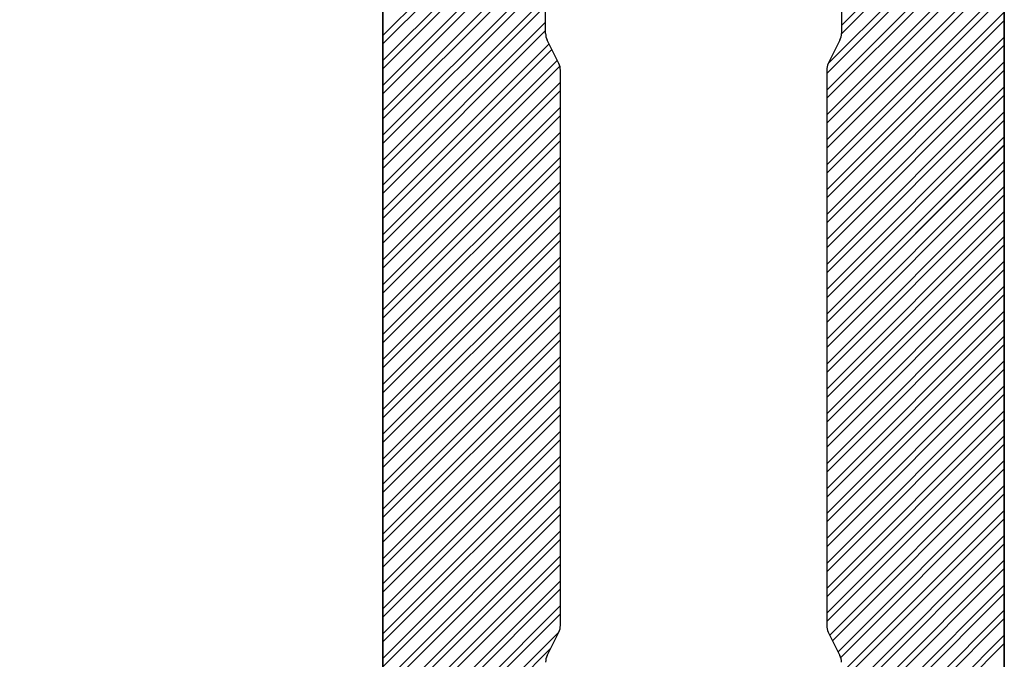
# Paper-space layout 'Feuille 1' of a CAD drawing. Extents: x 140 to 349, y 18 to 311.
# Drawn here: x 248 to 257, y 66 to 72 of the extents above; entities that cross this region are included whole.
import ezdxf

# ---------------------------------------------------------------- set-up
doc = ezdxf.new("R2010")
doc.units = 0
doc.header["$PDSIZE"] = -1
doc.linetypes.add('SLD-CONTINUE', pattern=[0])
doc.layers.get('0').update_dxf_attribs({"linetype": 'CONTINUOUS'})
doc.layers.get('Defpoints').update_dxf_attribs({"linetype": 'CONTINUOUS'})
doc.styles.add('SLDTEXTSTYLE0', font='TXT', dxfattribs={"width": 0.75})
doc.dimstyles.new('SLDDIMSTYLE3', dxfattribs={"dimtxt": 2.910417, "dimasz": 1.016, "dimexe": 0, "dimexo": 0.0625, "dimgap": 0.727604, "dimtad": 1, "dimdec": 0, "dimlfac": 4, "dimrnd": 1e-09, "dimzin": 12, "dimdsep": 46, "dimtxsty": 'SLDTEXTSTYLE0', "dimblk1": 'DOT', "dimblk2": 'DOT', "dimsah": 1, "dimcen": 0.09, "dimadec": 0, "dimazin": 0, "dimtfac": 1, "dimtdec": 0, "dimtofl": 0, "dimtmove": 0, "dimatfit": 3, "dimldrblk": 'DOT', "dimfxl": 1, "dimtolj": 1, "dimtzin": 12, "dimarcsym": 0})

# ---------------------------------------------------------------- blocks, each defined once
blk = doc.blocks.new('_DOT')
at = {"color": 0, "linetype": 'ByBlock'}
blk.add_line((-0.5, 0), (-1, 0), dxfattribs=at)
at = {"color": 0, "linetype": 'ByBlock', "const_width": 0.5}
blk.add_lwpolyline([(-0.25, 0, 1), (0.25, 0, 1)], format="xyb", close=True, dxfattribs=at)
blk = doc.blocks.new('*D52')
at = {"color": 0, "linetype": 'SLD-CONTINUE', "lineweight": -2}
for p, q in [((204.0559, 84.331), (204.0559, 80.5366)), ((205.0719, 80.5366), (253.9268, 80.5366)), ((254.9428, 75.106), (254.9428, 80.5366))]:
    blk.add_line(p, q, dxfattribs=at)
at = {"layer": 'Defpoints', "color": 0}
for p in [(204.0559, 84.3935), (254.9428, 80.5366), (254.9428, 75.0435)]:
    blk.add_point(p, dxfattribs=at)
at = {"color": 0, "lineweight": -2, "xscale": 1.016, "yscale": 1.016, "zscale": 1.016, "rotation": 180}
blk.add_blockref('_DOT', (204.0559, 80.5366), dxfattribs=at)
at = {"color": 0, "lineweight": -2, "xscale": 1.016, "yscale": 1.016, "zscale": 1.016}
blk.add_blockref('_DOT', (254.9428, 80.5366), dxfattribs=at)
at = {"color": 0, "insert": (229.4993, 85.1448), "char_height": 2.910417, "attachment_point": 5, "style": 'SLDTEXTSTYLE0'}
blk.add_mtext('\\A1;Passage libre journalier\\P(L1-63) : 867', dxfattribs=at)
blk = doc.blocks.new('SW_HATCH_1')
at = {"color": 0, "linetype": 'SLD-CONTINUE'}
for p, q in [((-48.294, -0.9017), (-49.669, -2.2767)), ((-52.1065, -0.9256), (-53.544, -2.3631)), ((-52.1065, -0.9958), (-53.544, -2.4333)), ((-48.294, -0.9718), (-49.669, -2.3468)), ((-52.1065, -1.1361), (-53.544, -2.5736)), ((-48.294, -1.1122), (-49.7812, -2.5993)), ((-52.1065, -1.2063), (-53.544, -2.6438)), ((-48.294, -1.1823), (-49.794, -2.6823)), ((-48.294, -1.3226), (-49.794, -2.8226)), ((-52.1065, -1.3466), (-53.544, -2.7841)), ((-48.294, -1.3928), (-49.794, -2.8928)), ((-52.1065, -1.4167), (-53.544, -2.8542)), ((-52.0491, -1.4996), (-53.544, -2.9946)), ((-48.294, -1.5331), (-49.794, -3.0331)), ((-48.294, -1.6033), (-49.794, -3.1033)), ((-52.169, -1.6897), (-53.544, -3.0647)), ((-48.294, -1.7436), (-49.794, -3.2436)), ((-48.294, -1.8137), (-49.794, -3.3137)), ((-52.169, -1.83), (-53.544, -3.205)), ((-52.169, -1.9002), (-53.544, -3.2752)), ((-48.294, -1.9541), (-49.794, -3.4541)), ((-52.169, -2.0405), (-53.544, -3.4155)), ((-48.294, -2.0242), (-49.794, -3.5242)), ((-52.169, -2.1107), (-53.544, -3.4857)), ((-48.294, -2.1645), (-49.794, -3.6645)), ((-48.294, -2.2347), (-49.794, -3.7347)), ((-52.169, -2.251), (-53.544, -3.626)), ((-52.169, -2.3211), (-53.544, -3.6961)), ((-48.294, -2.375), (-49.794, -3.875)), ((-52.1402, -2.4326), (-53.544, -3.8365)), ((-52.1168, -2.4794), (-53.544, -3.9066)), ((-48.294, -2.4452), (-49.794, -3.9452)), ((-52.07, -2.573), (-53.544, -4.0469)), ((-52.0484, -2.6215), (-53.544, -4.1171)), ((-48.294, -2.5855), (-49.794, -4.0855)), ((-48.294, -2.6556), (-49.794, -4.1556)), ((-52.044, -2.7574), (-53.544, -4.2574)), ((-52.044, -2.8276), (-53.544, -4.3276)), ((-48.294, -2.7959), (-49.794, -4.2959)), ((-48.294, -2.8661), (-49.794, -4.3661)), ((-52.044, -2.9679), (-53.544, -4.4679)), ((-52.044, -3.038), (-53.544, -4.538)), ((-48.294, -3.0064), (-49.794, -4.5064)), ((-48.294, -3.0766), (-49.794, -4.5766)), ((-52.044, -3.1784), (-53.544, -4.6784)), ((-48.294, -3.2169), (-49.794, -4.7169)), ((-52.044, -3.2485), (-53.544, -4.7485)), ((-48.294, -3.2871), (-49.794, -4.7871)), ((-52.044, -3.3888), (-53.544, -4.8888)), ((-52.044, -3.459), (-53.544, -4.959)), ((-48.294, -3.4274), (-49.794, -4.9274)), ((-48.294, -3.4975), (-49.794, -4.9975)), ((-52.044, -3.5993), (-53.544, -5.0993)), ((-48.294, -3.6378), (-49.794, -5.1378)), ((-52.044, -3.6695), (-53.544, -5.1695)), ((-48.294, -3.708), (-49.794, -5.208)), ((-52.044, -3.8098), (-53.544, -5.3098)), ((-52.044, -3.8799), (-53.544, -5.3799)), ((-48.294, -3.8483), (-49.794, -5.3483)), ((-48.294, -3.9185), (-49.794, -5.4185)), ((-52.044, -4.0203), (-53.544, -5.5203)), ((-48.294, -4.0588), (-49.794, -5.5588)), ((-52.044, -4.0904), (-53.544, -5.5904)), ((-48.294, -4.129), (-49.794, -5.629)), ((-52.044, -4.2307), (-53.544, -5.7307)), ((-52.044, -4.3009), (-53.544, -5.8009)), ((-48.294, -4.2693), (-49.794, -5.7693)), ((-48.294, -4.3394), (-49.794, -5.8394)), ((-52.044, -4.4412), (-53.544, -5.9412)), ((-48.294, -4.4797), (-49.794, -5.9797)), ((-52.044, -4.5114), (-53.544, -6.0114)), ((-48.294, -4.5499), (-49.794, -6.0499)), ((-52.044, -4.6517), (-53.544, -6.1517)), ((-52.044, -4.7218), (-53.544, -6.2218)), ((-48.294, -4.6902), (-49.794, -6.1902)), ((-48.294, -4.7604), (-49.794, -6.2604)), ((-52.044, -4.8622), (-53.544, -6.3622)), ((-48.294, -4.9007), (-49.794, -6.4007)), ((-52.044, -4.9323), (-53.544, -6.4323)), ((-48.294, -4.9709), (-49.794, -6.4709)), ((-52.044, -5.0726), (-53.544, -6.5726)), ((-52.044, -5.1428), (-53.544, -6.6428)), ((-48.294, -5.1112), (-49.794, -6.6112)), ((-48.294, -5.1813), (-49.794, -6.6813)), ((-52.044, -5.2831), (-53.544, -6.7831)), ((-48.294, -5.3216), (-49.794, -6.8216)), ((-52.044, -5.3533), (-53.544, -6.8533)), ((-48.294, -5.3918), (-49.794, -6.8918)), ((-52.044, -5.4936), (-53.544, -6.9936)), ((-52.044, -5.5637), (-53.544, -7.0637)), ((-48.294, -5.5321), (-49.794, -7.0321)), ((-48.294, -5.6023), (-49.794, -7.1023)), ((-52.044, -5.7041), (-53.544, -7.2041)), ((-52.044, -5.7742), (-53.544, -7.2742)), ((-48.294, -5.7426), (-49.794, -7.2426)), ((-48.294, -5.8128), (-49.794, -7.3128)), ((-52.044, -5.9145), (-53.544, -7.4145)), ((-52.044, -5.9847), (-53.544, -7.4847)), ((-48.294, -5.9531), (-49.768, -7.427)), ((-48.294, -6.0232), (-49.7446, -7.4738)), ((-52.044, -6.125), (-53.544, -7.625)), ((-52.044, -6.1952), (-53.544, -7.6952)), ((-48.294, -6.1635), (-49.6978, -7.5674)), ((-48.294, -6.2337), (-49.6754, -7.6151)), ((-52.044, -6.3355), (-53.544, -7.8355)), ((-48.294, -6.374), (-49.669, -7.749)), ((-52.044, -6.4056), (-53.544, -7.9056)), ((-48.294, -6.4442), (-49.669, -7.8192)), ((-52.044, -6.5459), (-53.544, -8.0459)), ((-52.044, -6.6161), (-53.544, -8.1161)), ((-48.294, -6.5845), (-49.669, -7.9595)), ((-48.294, -6.6547), (-49.669, -8.0297)), ((-52.044, -6.7564), (-53.544, -8.2564)), ((-48.294, -6.795), (-49.669, -8.17)), ((-52.044, -6.8266), (-53.544, -8.3266)), ((-48.294, -6.8651), (-49.669, -8.2401)), ((-52.044, -6.9669), (-53.544, -8.4669)), ((-52.044, -7.0371), (-53.544, -8.5371)), ((-48.294, -7.0054), (-49.7889, -8.5004)), ((-48.294, -7.0756), (-49.7315, -8.5131)), ((-52.044, -7.1774), (-53.544, -8.6774)), ((-48.294, -7.2159), (-49.7315, -8.6534)), ((-52.044, -7.2475), (-53.544, -8.7475)), ((-48.294, -7.2861), (-49.7315, -8.7236)), ((-52.0569, -7.4007), (-53.544, -8.8878)), ((-48.294, -7.4264), (-49.7315, -8.8639)), ((-52.127, -7.541), (-53.544, -8.958)), ((-48.294, -7.4966), (-49.7315, -8.9341))]:
    blk.add_line(p, q, dxfattribs=at)

psp = doc.layouts.new('Feuille 1')

# ---------------------------------------------------------------- linework, layer by layer
at = {"color": 7, "linetype": 'SLD-CONTINUE'}
for p, q in [((251.4428, 63.781), (251.4428, 74.031)), ((256.6928, 74.031), (256.6928, 63.781)), ((251.4428, 73.906), (251.4428, 63.906)), ((256.6928, 63.906), (256.6928, 73.906)), ((252.8803, 72.9804), (251.4428, 71.5429)), ((252.8803, 72.9804), (251.4428, 71.5429)), ((252.8803, 72.9804), (251.4428, 71.5429)), ((252.8803, 72.9804), (251.4428, 71.5429)), ((256.6928, 73.0043), (255.3178, 71.6293)), ((256.6928, 73.0043), (255.3178, 71.6293)), ((256.6928, 73.0043), (255.3178, 71.6293)), ((256.6928, 73.0043), (255.3178, 71.6293)), ((252.8803, 72.9102), (251.4428, 71.4727)), ((252.8803, 72.9102), (251.4428, 71.4727)), ((252.8803, 72.9102), (251.4428, 71.4727)), ((252.8803, 72.9102), (251.4428, 71.4727)), ((256.6928, 72.9342), (255.3178, 71.5592)), ((256.6928, 72.9342), (255.3178, 71.5592)), ((256.6928, 72.9342), (255.3178, 71.5592)), ((256.6928, 72.9342), (255.3178, 71.5592)), ((256.6928, 72.7939), (255.2056, 71.3067)), ((256.6928, 72.7939), (255.2056, 71.3067)), ((256.6928, 72.7939), (255.2056, 71.3067)), ((256.6928, 72.7939), (255.2056, 71.3067)), ((252.8803, 72.7699), (251.4428, 71.3324)), ((252.8803, 72.7699), (251.4428, 71.3324)), ((252.8803, 72.7699), (251.4428, 71.3324)), ((252.8803, 72.7699), (251.4428, 71.3324)), ((252.8803, 72.6998), (251.4428, 71.2623)), ((252.8803, 72.6998), (251.4428, 71.2623)), ((252.8803, 72.6998), (251.4428, 71.2623)), ((252.8803, 72.6998), (251.4428, 71.2623)), ((256.6928, 72.7237), (255.1928, 71.2237)), ((256.6928, 72.7237), (255.1928, 71.2237)), ((256.6928, 72.7237), (255.1928, 71.2237)), ((256.6928, 72.7237), (255.1928, 71.2237)), ((252.8803, 72.5594), (251.4428, 71.1219)), ((252.8803, 72.5594), (251.4428, 71.1219)), ((252.8803, 72.5594), (251.4428, 71.1219)), ((252.8803, 72.5594), (251.4428, 71.1219)), ((256.6928, 72.5834), (255.1928, 71.0834)), ((256.6928, 72.5834), (255.1928, 71.0834)), ((256.6928, 72.5834), (255.1928, 71.0834)), ((256.6928, 72.5834), (255.1928, 71.0834)), ((252.8803, 72.4893), (251.4428, 71.0518)), ((252.8803, 72.4893), (251.4428, 71.0518)), ((252.8803, 72.4893), (251.4428, 71.0518)), ((252.8803, 72.4893), (251.4428, 71.0518)), ((256.6928, 72.5132), (255.1928, 71.0132)), ((256.6928, 72.5132), (255.1928, 71.0132)), ((256.6928, 72.5132), (255.1928, 71.0132)), ((256.6928, 72.5132), (255.1928, 71.0132)), ((252.9377, 72.4064), (251.4428, 70.9115)), ((252.9377, 72.4064), (251.4428, 70.9115)), ((252.9377, 72.4064), (251.4428, 70.9115)), ((252.9377, 72.4064), (251.4428, 70.9115)), ((256.6928, 72.3729), (255.1928, 70.8729)), ((256.6928, 72.3729), (255.1928, 70.8729)), ((256.6928, 72.3729), (255.1928, 70.8729)), ((256.6928, 72.3729), (255.1928, 70.8729)), ((256.6928, 72.3028), (255.1928, 70.8028)), ((256.6928, 72.3028), (255.1928, 70.8028)), ((256.6928, 72.3028), (255.1928, 70.8028)), ((256.6928, 72.3028), (255.1928, 70.8028)), ((252.8178, 72.2163), (251.4428, 70.8413)), ((252.8178, 72.2163), (251.4428, 70.8413)), ((252.8178, 72.2163), (251.4428, 70.8413)), ((252.8178, 72.2163), (251.4428, 70.8413)), ((252.8178, 71.5605), (252.8178, 72.2189)), ((255.3178, 72.2189), (255.3178, 71.5605)), ((256.6928, 72.1624), (255.1928, 70.6624)), ((256.6928, 72.1624), (255.1928, 70.6624)), ((256.6928, 72.1624), (255.1928, 70.6624)), ((256.6928, 72.1624), (255.1928, 70.6624)), ((252.8178, 72.076), (251.4428, 70.701)), ((252.8178, 72.076), (251.4428, 70.701)), ((252.8178, 72.076), (251.4428, 70.701)), ((252.8178, 72.076), (251.4428, 70.701)), ((256.6928, 72.0923), (255.1928, 70.5923)), ((256.6928, 72.0923), (255.1928, 70.5923)), ((256.6928, 72.0923), (255.1928, 70.5923)), ((256.6928, 72.0923), (255.1928, 70.5923)), ((252.8178, 72.0058), (251.4428, 70.6308)), ((252.8178, 72.0058), (251.4428, 70.6308)), ((252.8178, 72.0058), (251.4428, 70.6308)), ((252.8178, 72.0058), (251.4428, 70.6308)), ((256.6928, 71.952), (255.1928, 70.452)), ((256.6928, 71.952), (255.1928, 70.452)), ((256.6928, 71.952), (255.1928, 70.452)), ((256.6928, 71.952), (255.1928, 70.452)), ((252.8178, 71.8655), (251.4428, 70.4905)), ((252.8178, 71.8655), (251.4428, 70.4905)), ((252.8178, 71.8655), (251.4428, 70.4905)), ((252.8178, 71.8655), (251.4428, 70.4905)), ((256.6928, 71.8818), (255.1928, 70.3818)), ((256.6928, 71.8818), (255.1928, 70.3818)), ((256.6928, 71.8818), (255.1928, 70.3818)), ((256.6928, 71.8818), (255.1928, 70.3818)), ((252.8178, 71.7954), (251.4428, 70.4204)), ((252.8178, 71.7954), (251.4428, 70.4204)), ((252.8178, 71.7954), (251.4428, 70.4204)), ((252.8178, 71.7954), (251.4428, 70.4204)), ((256.6928, 71.7415), (255.1928, 70.2415)), ((256.6928, 71.7415), (255.1928, 70.2415)), ((256.6928, 71.7415), (255.1928, 70.2415)), ((256.6928, 71.7415), (255.1928, 70.2415)), ((252.8178, 71.655), (251.4428, 70.28)), ((252.8178, 71.655), (251.4428, 70.28)), ((252.8178, 71.655), (251.4428, 70.28)), ((252.8178, 71.655), (251.4428, 70.28)), ((256.6928, 71.6713), (255.1928, 70.1713)), ((256.6928, 71.6713), (255.1928, 70.1713)), ((256.6928, 71.6713), (255.1928, 70.1713)), ((256.6928, 71.6713), (255.1928, 70.1713)), ((252.8178, 71.5849), (251.4428, 70.2099)), ((252.8178, 71.5849), (251.4428, 70.2099)), ((252.8178, 71.5849), (251.4428, 70.2099)), ((252.8178, 71.5849), (251.4428, 70.2099)), ((252.8466, 71.4734), (251.4428, 70.0696)), ((252.8466, 71.4734), (251.4428, 70.0696)), ((252.8466, 71.4734), (251.4428, 70.0696)), ((252.8466, 71.4734), (251.4428, 70.0696)), ((252.9296, 71.3074), (252.831, 71.5046)), ((256.6928, 71.531), (255.1928, 70.031)), ((256.6928, 71.531), (255.1928, 70.031)), ((256.6928, 71.531), (255.1928, 70.031)), ((256.6928, 71.531), (255.1928, 70.031)), ((256.6928, 71.4609), (255.1928, 69.9609)), ((256.6928, 71.4609), (255.1928, 69.9609)), ((256.6928, 71.4609), (255.1928, 69.9609)), ((256.6928, 71.4609), (255.1928, 69.9609)), ((255.3046, 71.5046), (255.206, 71.3074)), ((252.87, 71.4266), (251.4428, 69.9994)), ((252.87, 71.4266), (251.4428, 69.9994)), ((252.87, 71.4266), (251.4428, 69.9994)), ((252.87, 71.4266), (251.4428, 69.9994)), ((252.9168, 71.3331), (251.4428, 69.8591)), ((252.9168, 71.3331), (251.4428, 69.8591)), ((252.9168, 71.3331), (251.4428, 69.8591)), ((252.9168, 71.3331), (251.4428, 69.8591)), ((252.9384, 71.2845), (251.4428, 69.7889)), ((252.9384, 71.2845), (251.4428, 69.7889)), ((252.9384, 71.2845), (251.4428, 69.7889)), ((252.9384, 71.2845), (251.4428, 69.7889)), ((256.6928, 71.3205), (255.1928, 69.8205)), ((256.6928, 71.3205), (255.1928, 69.8205)), ((256.6928, 71.3205), (255.1928, 69.8205)), ((256.6928, 71.3205), (255.1928, 69.8205)), ((252.9428, 66.5605), (252.9428, 71.2515)), ((255.1928, 71.2515), (255.1928, 66.5605)), ((256.6928, 71.2504), (255.1928, 69.7504)), ((256.6928, 71.2504), (255.1928, 69.7504)), ((256.6928, 71.2504), (255.1928, 69.7504)), ((256.6928, 71.2504), (255.1928, 69.7504)), ((252.9428, 71.1486), (251.4428, 69.6486)), ((252.9428, 71.1486), (251.4428, 69.6486)), ((252.9428, 71.1486), (251.4428, 69.6486)), ((252.9428, 71.1486), (251.4428, 69.6486)), ((252.9428, 71.0785), (251.4428, 69.5785)), ((252.9428, 71.0785), (251.4428, 69.5785)), ((252.9428, 71.0785), (251.4428, 69.5785)), ((252.9428, 71.0785), (251.4428, 69.5785)), ((256.6928, 71.1101), (255.1928, 69.6101)), ((256.6928, 71.1101), (255.1928, 69.6101)), ((256.6928, 71.1101), (255.1928, 69.6101)), ((256.6928, 71.1101), (255.1928, 69.6101)), ((256.6928, 71.0399), (255.1928, 69.5399)), ((256.6928, 71.0399), (255.1928, 69.5399)), ((256.6928, 71.0399), (255.1928, 69.5399)), ((256.6928, 71.0399), (255.1928, 69.5399)), ((252.9428, 70.9381), (251.4428, 69.4381)), ((252.9428, 70.9381), (251.4428, 69.4381)), ((252.9428, 70.9381), (251.4428, 69.4381)), ((252.9428, 70.9381), (251.4428, 69.4381)), ((252.9428, 70.868), (251.4428, 69.368)), ((252.9428, 70.868), (251.4428, 69.368)), ((252.9428, 70.868), (251.4428, 69.368)), ((252.9428, 70.868), (251.4428, 69.368)), ((256.6928, 70.8996), (255.1928, 69.3996)), ((256.6928, 70.8996), (255.1928, 69.3996)), ((256.6928, 70.8996), (255.1928, 69.3996)), ((256.6928, 70.8996), (255.1928, 69.3996)), ((256.6928, 70.8294), (255.1928, 69.3294)), ((256.6928, 70.8294), (255.1928, 69.3294)), ((256.6928, 70.8294), (255.1928, 69.3294)), ((256.6928, 70.8294), (255.1928, 69.3294)), ((252.9428, 70.7277), (251.4428, 69.2277)), ((252.9428, 70.7277), (251.4428, 69.2277)), ((252.9428, 70.7277), (251.4428, 69.2277)), ((252.9428, 70.7277), (251.4428, 69.2277)), ((252.9428, 70.6575), (251.4428, 69.1575)), ((252.9428, 70.6575), (251.4428, 69.1575)), ((252.9428, 70.6575), (251.4428, 69.1575)), ((252.9428, 70.6575), (251.4428, 69.1575)), ((256.6928, 70.6891), (255.1928, 69.1891)), ((256.6928, 70.6891), (255.1928, 69.1891)), ((256.6928, 70.6891), (255.1928, 69.1891)), ((256.6928, 70.6891), (255.1928, 69.1891)), ((256.6928, 70.619), (255.1928, 69.119)), ((256.6928, 70.619), (255.1928, 69.119)), ((256.6928, 70.619), (255.1928, 69.119)), ((256.6928, 70.619), (255.1928, 69.119)), ((252.9428, 70.5172), (251.4428, 69.0172)), ((252.9428, 70.5172), (251.4428, 69.0172)), ((252.9428, 70.5172), (251.4428, 69.0172)), ((252.9428, 70.5172), (251.4428, 69.0172)), ((256.6928, 70.4786), (255.1928, 68.9786)), ((256.6928, 70.4786), (255.1928, 68.9786)), ((256.6928, 70.4786), (255.1928, 68.9786)), ((256.6928, 70.4786), (255.1928, 68.9786)), ((252.9428, 70.447), (251.4428, 68.947)), ((252.9428, 70.447), (251.4428, 68.947)), ((252.9428, 70.447), (251.4428, 68.947)), ((252.9428, 70.447), (251.4428, 68.947)), ((256.6928, 70.4085), (255.1928, 68.9085)), ((256.6928, 70.4085), (255.1928, 68.9085)), ((256.6928, 70.4085), (255.1928, 68.9085)), ((256.6928, 70.4085), (255.1928, 68.9085)), ((252.9428, 70.3067), (251.4428, 68.8067)), ((252.9428, 70.3067), (251.4428, 68.8067)), ((252.9428, 70.3067), (251.4428, 68.8067)), ((252.9428, 70.3067), (251.4428, 68.8067)), ((252.9428, 70.2366), (251.4428, 68.7366)), ((252.9428, 70.2366), (251.4428, 68.7366)), ((252.9428, 70.2366), (251.4428, 68.7366)), ((252.9428, 70.2366), (251.4428, 68.7366)), ((256.6928, 70.2682), (255.1928, 68.7682)), ((256.6928, 70.2682), (255.1928, 68.7682)), ((256.6928, 70.2682), (255.1928, 68.7682)), ((256.6928, 70.2682), (255.1928, 68.7682)), ((256.6928, 70.198), (255.1928, 68.698)), ((256.6928, 70.198), (255.1928, 68.698)), ((256.6928, 70.198), (255.1928, 68.698)), ((256.6928, 70.198), (255.1928, 68.698)), ((252.9428, 70.0962), (251.4428, 68.5962)), ((252.9428, 70.0962), (251.4428, 68.5962)), ((252.9428, 70.0962), (251.4428, 68.5962)), ((252.9428, 70.0962), (251.4428, 68.5962)), ((256.6928, 70.0577), (255.1928, 68.5577)), ((256.6928, 70.0577), (255.1928, 68.5577)), ((256.6928, 70.0577), (255.1928, 68.5577)), ((256.6928, 70.0577), (255.1928, 68.5577)), ((252.9428, 70.0261), (251.4428, 68.5261)), ((252.9428, 70.0261), (251.4428, 68.5261)), ((252.9428, 70.0261), (251.4428, 68.5261)), ((252.9428, 70.0261), (251.4428, 68.5261)), ((256.6928, 69.9875), (255.1928, 68.4875)), ((256.6928, 69.9875), (255.1928, 68.4875)), ((256.6928, 69.9875), (255.1928, 68.4875)), ((256.6928, 69.9875), (255.1928, 68.4875)), ((252.9428, 69.8858), (251.4428, 68.3858)), ((252.9428, 69.8858), (251.4428, 68.3858)), ((252.9428, 69.8858), (251.4428, 68.3858)), ((252.9428, 69.8858), (251.4428, 68.3858)), ((252.9428, 69.8156), (251.4428, 68.3156)), ((252.9428, 69.8156), (251.4428, 68.3156)), ((252.9428, 69.8156), (251.4428, 68.3156)), ((252.9428, 69.8156), (251.4428, 68.3156)), ((256.6928, 69.8472), (255.1928, 68.3472)), ((256.6928, 69.8472), (255.1928, 68.3472)), ((256.6928, 69.8472), (255.1928, 68.3472)), ((256.6928, 69.8472), (255.1928, 68.3472)), ((256.6928, 69.7771), (255.1928, 68.2771)), ((256.6928, 69.7771), (255.1928, 68.2771)), ((256.6928, 69.7771), (255.1928, 68.2771)), ((256.6928, 69.7771), (255.1928, 68.2771)), ((252.9428, 69.6753), (251.4428, 68.1753)), ((252.9428, 69.6753), (251.4428, 68.1753)), ((252.9428, 69.6753), (251.4428, 68.1753)), ((252.9428, 69.6753), (251.4428, 68.1753)), ((256.6928, 69.6367), (255.1928, 68.1367)), ((256.6928, 69.6367), (255.1928, 68.1367)), ((256.6928, 69.6367), (255.1928, 68.1367)), ((256.6928, 69.6367), (255.1928, 68.1367)), ((252.9428, 69.6051), (251.4428, 68.1051)), ((252.9428, 69.6051), (251.4428, 68.1051)), ((252.9428, 69.6051), (251.4428, 68.1051)), ((252.9428, 69.6051), (251.4428, 68.1051)), ((256.6928, 69.5666), (255.1928, 68.0666)), ((256.6928, 69.5666), (255.1928, 68.0666)), ((256.6928, 69.5666), (255.1928, 68.0666)), ((256.6928, 69.5666), (255.1928, 68.0666)), ((252.9428, 69.4648), (251.4428, 67.9648)), ((252.9428, 69.4648), (251.4428, 67.9648)), ((252.9428, 69.4648), (251.4428, 67.9648)), ((252.9428, 69.4648), (251.4428, 67.9648)), ((252.9428, 69.3947), (251.4428, 67.8947)), ((252.9428, 69.3947), (251.4428, 67.8947)), ((252.9428, 69.3947), (251.4428, 67.8947)), ((252.9428, 69.3947), (251.4428, 67.8947)), ((256.6928, 69.4263), (255.1928, 67.9263)), ((256.6928, 69.4263), (255.1928, 67.9263)), ((256.6928, 69.4263), (255.1928, 67.9263)), ((256.6928, 69.4263), (255.1928, 67.9263)), ((256.6928, 69.3561), (255.1928, 67.8561)), ((256.6928, 69.3561), (255.1928, 67.8561)), ((256.6928, 69.3561), (255.1928, 67.8561)), ((256.6928, 69.3561), (255.1928, 67.8561)), ((252.9428, 69.2543), (251.4428, 67.7543)), ((252.9428, 69.2543), (251.4428, 67.7543)), ((252.9428, 69.2543), (251.4428, 67.7543)), ((252.9428, 69.2543), (251.4428, 67.7543)), ((256.6928, 69.2158), (255.1928, 67.7158)), ((256.6928, 69.2158), (255.1928, 67.7158)), ((256.6928, 69.2158), (255.1928, 67.7158)), ((256.6928, 69.2158), (255.1928, 67.7158)), ((252.9428, 69.1842), (251.4428, 67.6842)), ((252.9428, 69.1842), (251.4428, 67.6842)), ((252.9428, 69.1842), (251.4428, 67.6842)), ((252.9428, 69.1842), (251.4428, 67.6842)), ((256.6928, 69.1456), (255.1928, 67.6456)), ((256.6928, 69.1456), (255.1928, 67.6456)), ((256.6928, 69.1456), (255.1928, 67.6456)), ((256.6928, 69.1456), (255.1928, 67.6456)), ((252.9428, 69.0439), (251.4428, 67.5439)), ((252.9428, 69.0439), (251.4428, 67.5439)), ((252.9428, 69.0439), (251.4428, 67.5439)), ((252.9428, 69.0439), (251.4428, 67.5439)), ((252.9428, 68.9737), (251.4428, 67.4737)), ((252.9428, 68.9737), (251.4428, 67.4737)), ((252.9428, 68.9737), (251.4428, 67.4737)), ((252.9428, 68.9737), (251.4428, 67.4737)), ((256.6928, 69.0053), (255.1928, 67.5053)), ((256.6928, 69.0053), (255.1928, 67.5053)), ((256.6928, 69.0053), (255.1928, 67.5053)), ((256.6928, 69.0053), (255.1928, 67.5053)), ((256.6928, 68.9352), (255.1928, 67.4352)), ((256.6928, 68.9352), (255.1928, 67.4352)), ((256.6928, 68.9352), (255.1928, 67.4352)), ((256.6928, 68.9352), (255.1928, 67.4352)), ((252.9428, 68.8334), (251.4428, 67.3334)), ((252.9428, 68.8334), (251.4428, 67.3334)), ((252.9428, 68.8334), (251.4428, 67.3334)), ((252.9428, 68.8334), (251.4428, 67.3334)), ((256.6928, 68.7948), (255.1928, 67.2948)), ((256.6928, 68.7948), (255.1928, 67.2948)), ((256.6928, 68.7948), (255.1928, 67.2948)), ((256.6928, 68.7948), (255.1928, 67.2948)), ((252.9428, 68.7632), (251.4428, 67.2632)), ((252.9428, 68.7632), (251.4428, 67.2632)), ((252.9428, 68.7632), (251.4428, 67.2632)), ((252.9428, 68.7632), (251.4428, 67.2632)), ((256.6928, 68.7247), (255.1928, 67.2247)), ((256.6928, 68.7247), (255.1928, 67.2247)), ((256.6928, 68.7247), (255.1928, 67.2247)), ((256.6928, 68.7247), (255.1928, 67.2247)), ((252.9428, 68.6229), (251.4428, 67.1229)), ((252.9428, 68.6229), (251.4428, 67.1229)), ((252.9428, 68.6229), (251.4428, 67.1229)), ((252.9428, 68.6229), (251.4428, 67.1229)), ((252.9428, 68.5528), (251.4428, 67.0528)), ((252.9428, 68.5528), (251.4428, 67.0528)), ((252.9428, 68.5528), (251.4428, 67.0528)), ((252.9428, 68.5528), (251.4428, 67.0528)), ((256.6928, 68.5844), (255.1928, 67.0844)), ((256.6928, 68.5844), (255.1928, 67.0844)), ((256.6928, 68.5844), (255.1928, 67.0844)), ((256.6928, 68.5844), (255.1928, 67.0844)), ((256.6928, 68.5142), (255.1928, 67.0142)), ((256.6928, 68.5142), (255.1928, 67.0142)), ((256.6928, 68.5142), (255.1928, 67.0142)), ((256.6928, 68.5142), (255.1928, 67.0142)), ((252.9428, 68.4124), (251.4428, 66.9124)), ((252.9428, 68.4124), (251.4428, 66.9124)), ((252.9428, 68.4124), (251.4428, 66.9124)), ((252.9428, 68.4124), (251.4428, 66.9124)), ((256.6928, 68.3739), (255.1928, 66.8739)), ((256.6928, 68.3739), (255.1928, 66.8739)), ((256.6928, 68.3739), (255.1928, 66.8739)), ((256.6928, 68.3739), (255.1928, 66.8739)), ((252.9428, 68.3423), (251.4428, 66.8423)), ((252.9428, 68.3423), (251.4428, 66.8423)), ((252.9428, 68.3423), (251.4428, 66.8423)), ((252.9428, 68.3423), (251.4428, 66.8423)), ((256.6928, 68.3037), (255.1928, 66.8037)), ((256.6928, 68.3037), (255.1928, 66.8037)), ((256.6928, 68.3037), (255.1928, 66.8037)), ((256.6928, 68.3037), (255.1928, 66.8037)), ((252.9428, 68.202), (251.4428, 66.702)), ((252.9428, 68.202), (251.4428, 66.702)), ((252.9428, 68.202), (251.4428, 66.702)), ((252.9428, 68.202), (251.4428, 66.702)), ((252.9428, 68.1318), (251.4428, 66.6318)), ((252.9428, 68.1318), (251.4428, 66.6318)), ((252.9428, 68.1318), (251.4428, 66.6318)), ((252.9428, 68.1318), (251.4428, 66.6318)), ((256.6928, 68.1634), (255.1928, 66.6634)), ((256.6928, 68.1634), (255.1928, 66.6634)), ((256.6928, 68.1634), (255.1928, 66.6634)), ((256.6928, 68.1634), (255.1928, 66.6634)), ((256.6928, 68.0933), (255.1928, 66.5933)), ((256.6928, 68.0933), (255.1928, 66.5933)), ((256.6928, 68.0933), (255.1928, 66.5933)), ((256.6928, 68.0933), (255.1928, 66.5933)), ((252.9428, 67.9915), (251.4428, 66.4915)), ((252.9428, 67.9915), (251.4428, 66.4915)), ((252.9428, 67.9915), (251.4428, 66.4915)), ((252.9428, 67.9915), (251.4428, 66.4915)), ((252.9428, 67.9213), (251.4428, 66.4213)), ((252.9428, 67.9213), (251.4428, 66.4213)), ((252.9428, 67.9213), (251.4428, 66.4213)), ((252.9428, 67.9213), (251.4428, 66.4213)), ((256.6928, 67.9529), (255.2188, 66.479)), ((256.6928, 67.9529), (255.2188, 66.479)), ((256.6928, 67.9529), (255.2188, 66.479)), ((256.6928, 67.9529), (255.2188, 66.479)), ((256.6928, 67.8828), (255.2422, 66.4322)), ((256.6928, 67.8828), (255.2422, 66.4322)), ((256.6928, 67.8828), (255.2422, 66.4322)), ((256.6928, 67.8828), (255.2422, 66.4322)), ((252.9428, 67.781), (251.4428, 66.281)), ((252.9428, 67.781), (251.4428, 66.281)), ((252.9428, 67.781), (251.4428, 66.281)), ((252.9428, 67.781), (251.4428, 66.281)), ((252.9428, 67.7109), (251.4428, 66.2109)), ((252.9428, 67.7109), (251.4428, 66.2109)), ((252.9428, 67.7109), (251.4428, 66.2109)), ((252.9428, 67.7109), (251.4428, 66.2109)), ((256.6928, 67.7425), (255.289, 66.3387)), ((256.6928, 67.7425), (255.289, 66.3387)), ((256.6928, 67.7425), (255.289, 66.3387)), ((256.6928, 67.7425), (255.289, 66.3387)), ((256.6928, 67.6723), (255.3114, 66.2909)), ((256.6928, 67.6723), (255.3114, 66.2909)), ((256.6928, 67.6723), (255.3114, 66.2909)), ((256.6928, 67.6723), (255.3114, 66.2909)), ((252.9428, 67.5705), (251.4428, 66.0705)), ((252.9428, 67.5705), (251.4428, 66.0705)), ((252.9428, 67.5705), (251.4428, 66.0705)), ((252.9428, 67.5705), (251.4428, 66.0705)), ((252.9428, 67.5004), (251.4428, 66.0004)), ((252.9428, 67.5004), (251.4428, 66.0004)), ((252.9428, 67.5004), (251.4428, 66.0004)), ((252.9428, 67.5004), (251.4428, 66.0004)), ((256.6928, 67.532), (255.3178, 66.157)), ((256.6928, 67.532), (255.3178, 66.157)), ((256.6928, 67.532), (255.3178, 66.157)), ((256.6928, 67.532), (255.3178, 66.157)), ((256.6928, 67.4618), (255.3178, 66.0868)), ((256.6928, 67.4618), (255.3178, 66.0868)), ((256.6928, 67.4618), (255.3178, 66.0868)), ((256.6928, 67.4618), (255.3178, 66.0868)), ((252.9428, 67.3601), (251.4428, 65.8601)), ((252.9428, 67.3601), (251.4428, 65.8601)), ((252.9428, 67.3601), (251.4428, 65.8601)), ((252.9428, 67.3601), (251.4428, 65.8601)), ((256.6928, 67.3215), (255.3178, 65.9465)), ((256.6928, 67.3215), (255.3178, 65.9465)), ((256.6928, 67.3215), (255.3178, 65.9465)), ((256.6928, 67.3215), (255.3178, 65.9465)), ((252.9428, 67.2899), (251.4428, 65.7899)), ((252.9428, 67.2899), (251.4428, 65.7899)), ((252.9428, 67.2899), (251.4428, 65.7899)), ((252.9428, 67.2899), (251.4428, 65.7899)), ((256.6928, 67.2514), (255.3178, 65.8764)), ((256.6928, 67.2514), (255.3178, 65.8764)), ((256.6928, 67.2514), (255.3178, 65.8764)), ((256.6928, 67.2514), (255.3178, 65.8764)), ((252.9428, 67.1496), (251.4428, 65.6496)), ((252.9428, 67.1496), (251.4428, 65.6496)), ((252.9428, 67.1496), (251.4428, 65.6496)), ((252.9428, 67.1496), (251.4428, 65.6496)), ((252.9428, 67.0794), (251.4428, 65.5794)), ((252.9428, 67.0794), (251.4428, 65.5794)), ((252.9428, 67.0794), (251.4428, 65.5794)), ((252.9428, 67.0794), (251.4428, 65.5794)), ((256.6928, 67.111), (255.3178, 65.736)), ((256.6928, 67.111), (255.3178, 65.736)), ((256.6928, 67.111), (255.3178, 65.736)), ((256.6928, 67.111), (255.3178, 65.736)), ((256.6928, 67.0409), (255.3178, 65.6659)), ((256.6928, 67.0409), (255.3178, 65.6659)), ((256.6928, 67.0409), (255.3178, 65.6659)), ((256.6928, 67.0409), (255.3178, 65.6659)), ((252.9428, 66.9391), (251.4428, 65.4391)), ((252.9428, 66.9391), (251.4428, 65.4391)), ((252.9428, 66.9391), (251.4428, 65.4391)), ((252.9428, 66.9391), (251.4428, 65.4391)), ((256.6928, 66.9006), (255.1979, 65.4056)), ((256.6928, 66.9006), (255.1979, 65.4056)), ((256.6928, 66.9006), (255.1979, 65.4056)), ((256.6928, 66.9006), (255.1979, 65.4056)), ((252.9428, 66.869), (251.4428, 65.369)), ((252.9428, 66.869), (251.4428, 65.369)), ((252.9428, 66.869), (251.4428, 65.369)), ((252.9428, 66.869), (251.4428, 65.369)), ((256.6928, 66.8304), (255.2553, 65.3929)), ((256.6928, 66.8304), (255.2553, 65.3929)), ((256.6928, 66.8304), (255.2553, 65.3929)), ((256.6928, 66.8304), (255.2553, 65.3929)), ((252.9428, 66.7286), (251.4428, 65.2286)), ((252.9428, 66.7286), (251.4428, 65.2286)), ((252.9428, 66.7286), (251.4428, 65.2286)), ((252.9428, 66.7286), (251.4428, 65.2286)), ((252.9428, 66.6585), (251.4428, 65.1585)), ((252.9428, 66.6585), (251.4428, 65.1585)), ((252.9428, 66.6585), (251.4428, 65.1585)), ((252.9428, 66.6585), (251.4428, 65.1585)), ((256.6928, 66.6901), (255.2553, 65.2526)), ((256.6928, 66.6901), (255.2553, 65.2526)), ((256.6928, 66.6901), (255.2553, 65.2526)), ((256.6928, 66.6901), (255.2553, 65.2526)), ((256.6928, 66.6199), (255.2553, 65.1824)), ((256.6928, 66.6199), (255.2553, 65.1824)), ((256.6928, 66.6199), (255.2553, 65.1824)), ((256.6928, 66.6199), (255.2553, 65.1824)), ((252.9299, 66.5053), (251.4428, 65.0182)), ((252.9299, 66.5053), (251.4428, 65.0182)), ((252.9299, 66.5053), (251.4428, 65.0182)), ((252.9299, 66.5053), (251.4428, 65.0182)), ((252.831, 66.3074), (252.9296, 66.5046)), ((255.206, 66.5046), (255.3046, 66.3074)), ((256.6928, 66.4796), (255.2553, 65.0421)), ((256.6928, 66.4796), (255.2553, 65.0421)), ((256.6928, 66.4796), (255.2553, 65.0421)), ((256.6928, 66.4796), (255.2553, 65.0421)), ((256.6928, 66.4095), (255.2553, 64.972)), ((256.6928, 66.4095), (255.2553, 64.972)), ((256.6928, 66.4095), (255.2553, 64.972)), ((256.6928, 66.4095), (255.2553, 64.972)), ((252.8598, 66.365), (251.4428, 64.948)), ((252.8598, 66.365), (251.4428, 64.948)), ((252.8598, 66.365), (251.4428, 64.948)), ((252.8598, 66.365), (251.4428, 64.948))]:
    psp.add_line(p, q, dxfattribs=at)
for centre, start, end in [((252.9428, 71.5605), 179.9999, 206.56505), ((255.1928, 71.5605), 333.43456, 0.00038), ((252.8178, 71.2515), 359.99987, 26.56513), ((255.3178, 71.2515), 153.43501, 179.99993), ((252.8178, 66.5605), 333.43497, 0.00002), ((255.3178, 66.5605), 180.00017, 206.56489), ((252.9428, 66.2515), 153.435, 180.00005), ((255.1928, 66.2515), 359.99968, 26.56539)]:
    psp.add_arc(centre, 0.125, start, end, dxfattribs=at)

# ---------------------------------------------------------------- block references
psp.add_blockref('SW_HATCH_1', (304.9868, 73.906), dxfattribs=at)

# ---------------------------------------------------------------- dimensions: what is measured, and where the dimension line sits
dim = psp.add_linear_dim(base=(254.9428, 80.5366), p1=(204.0559, 84.3935), p2=(254.9428, 75.0435), angle=0, text='Passage libre journalier\\P(L1-63) : 867', dimstyle='SLDDIMSTYLE3', dxfattribs=at)
dim.commit()
dim.dimension.update_dxf_attribs({"geometry": '*D52', "text_midpoint": (229.4993, 80.5366), "dimtype": 160})

doc.saveas('drawing.dxf')
